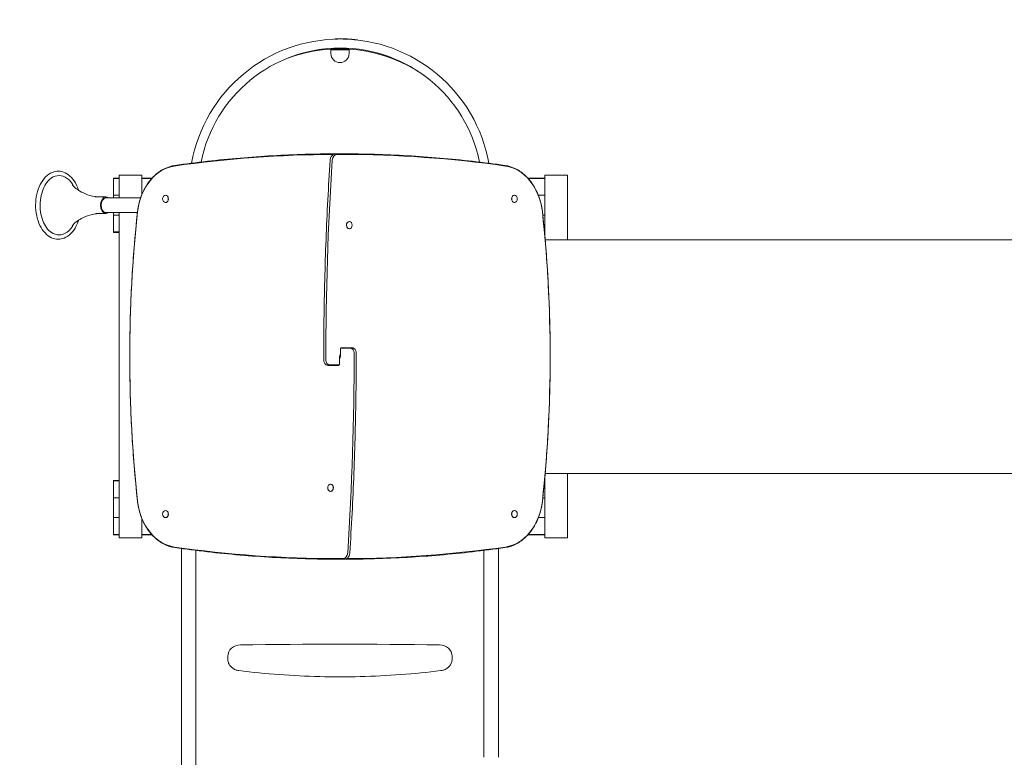
# Model space of a CAD drawing. Units: millimetres. Extents: x -1702 to 6002, y -2630 to 3869.
# Drawn here: x -372 to 1798, y 783 to 2410 of the extents above; entities that cross this region are included whole.
import ezdxf

# ---------------------------------------------------------------- set-up
doc = ezdxf.new("R2010")
doc.units = ezdxf.units.MM
doc.header["$MEASUREMENT"] = 0
doc.layers.add('HAGS-Dim Plan', color=7, linetype='Continuous')
doc.dimstyles.new('HAGS - Dim Plan', dxfattribs={"dimtxt": 300, "dimasz": 200, "dimexe": 0.18, "dimexo": 0.0625, "dimgap": 150, "dimtad": 0, "dimlfac": 0.001, "dimrnd": 0.01, "dimzin": 1, "dimdsep": 46, "dimtxsty": 'Standard', "dimblk": 'HAGS - Dim Plan arrow', "dimcen": 0.1, "dimse1": 1, "dimse2": 1, "dimclrd": 1, "dimadec": 0, "dimazin": 0, "dimtfac": 1, "dimtofl": 0, "dimtmove": 0, "dimatfit": 3, "dimfxl": 1, "dimtolj": 1, "dimtzin": 0, "dimarcsym": 0})

# ---------------------------------------------------------------- blocks, each defined once
blk = doc.blocks.new('HAGS - Dim Plan arrow')
at = {"color": 1, "lineweight": 0}
blk.add_lwpolyline([(0, 0, 0, 0.35, 0), (-1, 0, 0.015, 0.015, 0)], format="xyseb", dxfattribs=at)
blk = doc.blocks.new('*D8')
at = {"layer": 'Defpoints', "color": 0, "transparency": 16777216}
for p in [(310.8, 3869), (5805.4, 3869), (1334, -1535)]:
    blk.add_point(p, dxfattribs=at)
at = {"layer": 'HAGS-Dim Plan', "color": 1, "lineweight": -2, "transparency": 16777216}
for p, q in [((5805.4, 3669), (5805.4, 1892)), ((5805.4, -1335), (5805.4, 442))]:
    blk.add_line(p, q, dxfattribs=at)
at = {"layer": 'HAGS-Dim Plan', "color": 1, "lineweight": -2, "transparency": 16777216, "xscale": 200, "yscale": 200, "zscale": 200}
for p, rotation in [((5805.4, 3869), 90), ((5805.4, -1535), 270)]:
    blk.add_blockref('HAGS - Dim Plan arrow', p, dxfattribs=dict(at, rotation=rotation))
at = {"layer": 'HAGS-Dim Plan', "color": 0, "transparency": 16777216, "insert": (5805.4, 1167), "char_height": 300, "attachment_point": 5, "rotation": 90}
blk.add_mtext('\\A1;5.40m', dxfattribs=at)
blk = doc.blocks.new('*D9')
at = {"layer": 'Defpoints', "color": 0, "transparency": 16777216}
for p in [(-1702.4, 1685.6), (4800.2, 1667.1), (4800.2, -2433.2)]:
    blk.add_point(p, dxfattribs=at)
at = {"layer": 'HAGS-Dim Plan', "color": 1, "lineweight": -2, "transparency": 16777216}
for p, q in [((-1502.4, -2433.2), (1004.6, -2433.2)), ((4600.2, -2433.2), (2454.6, -2433.2))]:
    blk.add_line(p, q, dxfattribs=at)
at = {"layer": 'HAGS-Dim Plan', "color": 1, "lineweight": -2, "transparency": 16777216, "xscale": 200, "yscale": 200, "zscale": 200, "rotation": 180}
blk.add_blockref('HAGS - Dim Plan arrow', (-1702.4, -2433.2), dxfattribs=at)
at = {"layer": 'HAGS-Dim Plan', "color": 1, "lineweight": -2, "transparency": 16777216, "xscale": 200, "yscale": 200, "zscale": 200}
blk.add_blockref('HAGS - Dim Plan arrow', (4800.2, -2433.2), dxfattribs=at)
at = {"layer": 'HAGS-Dim Plan', "color": 0, "transparency": 16777216, "insert": (1729.6, -2433.2), "char_height": 300, "attachment_point": 5}
blk.add_mtext('\\A1;6.50m', dxfattribs=at)
blk = doc.blocks.new('*D10')
at = {"layer": 'Defpoints', "color": 0, "transparency": 16777216}
for p in [(333.5, 2369.5, 580), (2334.8, -130, 715), (5395, -130)]:
    blk.add_point(p, dxfattribs=at)
at = {"layer": 'HAGS-Dim Plan', "color": 1, "lineweight": -2, "transparency": 16777216}
for p, q in [((5395, 2169.5), (5395, 1872.3)), ((5395, 70), (5395, 422.3))]:
    blk.add_line(p, q, dxfattribs=at)
at = {"layer": 'HAGS-Dim Plan', "color": 1, "lineweight": -2, "transparency": 16777216, "xscale": 200, "yscale": 200, "zscale": 200}
for p, rotation in [((5395, 2369.5), 90), ((5395, -130), 270)]:
    blk.add_blockref('HAGS - Dim Plan arrow', p, dxfattribs=dict(at, rotation=rotation))
at = {"layer": 'HAGS-Dim Plan', "color": 0, "transparency": 16777216, "insert": (5395, 1147.3), "char_height": 300, "attachment_point": 5, "rotation": 90}
blk.add_mtext('\\A1;2.50m', dxfattribs=at)
blk = doc.blocks.new('*D11')
at = {"layer": 'Defpoints', "color": 0, "transparency": 16777216}
for p in [(-337.4, 2000.2, 109.5), (3800.2, 1436.7, 109.5), (-337.4, -2013.2)]:
    blk.add_point(p, dxfattribs=at)
at = {"layer": 'HAGS-Dim Plan', "color": 1, "lineweight": -2, "transparency": 16777216}
for p, q in [((-137.4, -2013.2), (1031.4, -2013.2)), ((3600.2, -2013.2), (2431.4, -2013.2))]:
    blk.add_line(p, q, dxfattribs=at)
at = {"layer": 'HAGS-Dim Plan', "color": 1, "lineweight": -2, "transparency": 16777216, "xscale": 200, "yscale": 200, "zscale": 200, "rotation": 180}
blk.add_blockref('HAGS - Dim Plan arrow', (-337.4, -2013.2), dxfattribs=at)
at = {"layer": 'HAGS-Dim Plan', "color": 1, "lineweight": -2, "transparency": 16777216, "xscale": 200, "yscale": 200, "zscale": 200}
blk.add_blockref('HAGS - Dim Plan arrow', (3800.2, -2013.2), dxfattribs=at)
at = {"layer": 'HAGS-Dim Plan', "color": 0, "transparency": 16777216, "insert": (1731.4, -2013.2), "char_height": 300, "attachment_point": 5}
blk.add_mtext('\\A1;4.14m', dxfattribs=at)

msp = doc.modelspace()

# ---------------------------------------------------------------- linework, layer by layer
at = {"color": 0, "linetype": 'Continuous', "lineweight": 0}
for p, q in [((323.88, 2367.707), (323.868, 2367.406)), ((324.429, 2367.723), (324.417, 2367.423)), ((324.978, 2367.739), (324.966, 2367.438)), ((325.433, 2367.751), (325.421, 2367.45)), ((332.248, 2367.858), (332.236, 2367.558)), ((332.522, 2367.86), (332.51, 2367.56)), ((332.796, 2367.861), (332.785, 2367.561)), ((334.716, 2367.863), (334.704, 2367.563)), ((335.264, 2367.861), (335.252, 2367.561)), ((335.716, 2367.859), (335.704, 2367.559)), ((344.305, 2367.707), (344.293, 2367.407)), ((344.442, 2367.703), (344.43, 2367.403)), ((349.637, 2367.501), (349.625, 2367.201)), ((351.082, 2367.43), (351.07, 2367.13)), ((356.482, 2367.111), (356.47, 2366.811)), ((356.619, 2367.101), (356.607, 2366.801)), ((362.223, 2366.674), (362.211, 2366.374)), ((363.452, 2366.568), (363.44, 2366.268)), ((369.051, 2366.025), (369.04, 2365.725)), ((313.5, 2343.459), (313.5, 2345.465)), ((353.5, 2345.332), (353.5, 2343.459)), ((313.5, 2335.442), (313.5, 2343.459)), ((313.5, 2343.459), (333.5, 2343.459)), ((333.5, 2343.459), (353.5, 2343.459)), ((353.5, 2335.442), (353.5, 2343.459)), ((324.02, 2114.345), (325.305, 2114.345)), ((325.305, 2114.345), (337.95, 2114.345)), ((326.912, 2113.004), (339.557, 2113.004)), ((326.912, 2113.004), (339.557, 2113.004)), ((-153.205, 2067.469), (-153.205, 2016.969)), ((-103.205, 2067.469), (-153.205, 2067.469)), ((-103.205, 2067.469), (-103.205, 2024.376)), ((785, 2067.5), (835, 2067.5)), ((785, 1934.385), (785, 2067.5)), ((835, 1924.438), (835, 2067.5)), ((-166, 2060), (-166, 2061)), ((-153.205, 2061), (-166, 2061)), ((-166, 2023), (-166, 2060)), ((-153.205, 2060), (-166, 2060)), ((-80.419, 2061), (-103.205, 2061)), ((-81.327, 2060), (-103.205, 2060)), ((785, 2061), (747.419, 2061)), ((785, 2060), (748.328, 2060)), ((-182.46, 2019.219), (-197.781, 2019.219)), ((-166, 2016.969), (-166, 2023)), ((-153.205, 2023), (-166, 2023)), ((-51.218, 2023), (-50.834, 2023)), ((718.218, 2023), (717.834, 2023)), ((785, 2023), (770.754, 2023)), ((-154.5, 2016.969), (-184.286, 2016.969)), ((-105.968, 2016.969), (-154.5, 2016.969)), ((-51.218, 2007), (-50.834, 2007)), ((718.218, 2007), (717.834, 2007)), ((-182.46, 1982.719), (-197.781, 1982.719)), ((-154.5, 1984.969), (-184.286, 1984.969)), ((-166, 1979), (-166, 1984.969)), ((-166, 1942), (-166, 1979)), ((-153.205, 1979), (-166, 1979)), ((-154.5, 1984.969), (-113.033, 1984.969)), ((-153.205, 1984.969), (-153.205, 1267.469)), ((785, 1979), (780.664, 1979)), ((354.317, 1965), (353.933, 1965)), ((-166, 1941), (-166, 1942)), ((-153.205, 1942), (-166, 1942)), ((-153.205, 1941), (-166, 1941)), ((354.317, 1949), (353.933, 1949)), ((785, 1942), (784.308, 1942)), ((785, 1941), (784.4, 1941)), ((785.874, 1924.438), (1331.342, 1924.438)), ((1882.126, 1924.438), (1331.342, 1924.438)), ((334.782, 1683.856), (334.782, 1667.856)), ((335.103, 1685.515), (356.557, 1685.515)), ((335.103, 1685.515), (356.557, 1685.515)), ((336.71, 1686.856), (358.164, 1686.856)), ((359.449, 1686.856), (358.164, 1686.856)), ((332.218, 1650.834), (332.218, 1666.834)), ((307.551, 1647.834), (308.836, 1647.834)), ((330.29, 1647.834), (308.836, 1647.834)), ((331.897, 1649.176), (310.443, 1649.176)), ((331.897, 1649.176), (310.443, 1649.176)), ((-166, 1393), (-166, 1394)), ((-153.205, 1394), (-166, 1394)), ((-166, 1356), (-166, 1393)), ((-153.205, 1393), (-166, 1393)), ((785, 1393), (784.336, 1393)), ((785, 1394), (784.428, 1394)), ((785, 1267.5), (785, 1400.306)), ((785.781, 1409.169), (1331.342, 1409.169)), ((835, 1267.5), (835, 1409.169)), ((1882.219, 1409.169), (1331.342, 1409.169)), ((312.647, 1386), (313.032, 1386)), ((312.647, 1370), (313.032, 1370)), ((-166, 1312), (-166, 1356)), ((-153.205, 1356), (-166, 1356)), ((785, 1356), (780.697, 1356)), ((-51.218, 1328), (-50.834, 1328)), ((718.218, 1328), (717.834, 1328)), ((-166, 1275), (-166, 1312)), ((-153.205, 1312), (-166, 1312)), ((-103.205, 1310.314), (-103.205, 1267.469)), ((-51.218, 1312), (-50.834, 1312)), ((718.218, 1312), (717.834, 1312)), ((785, 1312), (770.876, 1312)), ((-166, 1274), (-166, 1275)), ((-153.205, 1275), (-166, 1275)), ((-153.205, 1274), (-166, 1274)), ((-103.205, 1267.469), (-153.205, 1267.469)), ((-81.604, 1275), (-103.205, 1275)), ((-80.702, 1274), (-103.205, 1274)), ((785, 1274), (747.702, 1274)), ((785, 1275), (748.604, 1275)), ((785, 1267.5), (835, 1267.5)), ((-16, 1243.965), (-16, 1217.196)), ((16, 1217.196), (16, 1239.786)), ((651, 1239.786), (651, 1217.196)), ((683, 1217.196), (683, 1243.965)), ((-16, 783.497), (-16, 1217.196)), ((16, 783.497), (16, 1217.196)), ((340.088, 1221.687), (327.443, 1221.687)), ((340.088, 1221.687), (327.443, 1221.687)), ((341.695, 1220.345), (329.05, 1220.345)), ((342.98, 1220.345), (341.695, 1220.345)), ((651, 783.497), (651, 1217.196)), ((683, 783.497), (683, 1217.196)), ((86.25, 1000.168), (86.25, 1006.272)), ((580.75, 1000.168), (580.75, 1006.272)), ((-16, 783.497), (-16, 749.847)), ((16, 749.847), (16, 783.497))]:
    msp.add_line(p, q, dxfattribs=at)
for centre, radius, start, end in [((334.094, 2034.563), 333, 10.200618, 169.772129), ((334.094, 2034.563), 333, 83.443688, 92.086703), ((334.094, 2034.563), 333.3, 91.567292, 91.661693), ((334.094, 2034.563), 333.3, 90.270217, 90.317357), ((334.094, 2034.563), 333.3, 89.893157, 90.223079), ((334.094, 2034.563), 333.3, 89.798907, 89.893157), ((334.094, 2034.563), 333.3, 87.078421, 87.327148), ((334.094, 2034.563), 333.3, 85.158829, 86.124929), ((334.094, 2034.563), 333.3, 84.946668, 85.158829), ((334.094, 2034.563), 333.3, 83.979626, 84.946668), ((334.094, 2034.563), 313, 11.343737, 168.629022), ((332.421, 2021.016), 325, 55.072278, 110.848107), ((333.5, 2335.442), 20, 180.000006, 270.000006), ((333.5, 2335.442), 20, -89.999994, 0.000006)]:
    msp.add_arc(centre, radius, start, end, dxfattribs=at)
at = {"color": 0, "linetype": 'Continuous', "lineweight": 0, "extrusion": (0, 0, -1)}
for centre, major_axis, ratio, start_param, end_param in [((333.902, 2041.755), (329.566, 8.8), 0.98914852, -1.57146143, -1.57008218), ((334.105, 2037.002), (332.075, -1.424), 0.99633436, -1.57157853, -1.5702178), ((328.209, -2209.403), (0, 4322.406), 0.76604444, -0.10888678, -0.00280472), ((328.209, -2209.403), (0, 4322.406), 0.76604444, -0.10888678, -0.00280472), ((326.912, 2099.345), (0, 13.658), 0.76604444, -1.48666732, 0), ((326.912, 2099.345), (0, 13.658), 0.76604444, -1.48666732, 0), ((338.791, -2209.403), (0, 4322.406), 0.76604444, 0.00023135, 0.10888678), ((338.791, -2209.403), (0, 4322.406), 0.76604444, 0.00023135, 0.10888678), ((-21.59, 1967.632), (0, 120.487), 0.76604444, -1.40928043, -0.10888678), ((-21.59, 1967.632), (0, 120.487), 0.76604444, -1.40928043, -0.10888678), ((4319.473, 1659.834), (0, 5244.075), 0.76604444, -1.57079633, -1.48666732), ((4319.473, 1659.834), (0, 5244.075), 0.76604444, -1.57079633, -1.48666732), ((688.59, 1967.632), (0, 120.487), 0.76604444, 0.10888678, 1.40928043), ((688.59, 1967.632), (0, 120.487), 0.76604444, 0.10888678, 1.40928043), ((-285.773, 2000.969), (0, 65.48), 0.64278761, -0.40810074, 0), ((-285.773, 2000.969), (0, 65.48), 0.64278761, 0, 0.88873688), ((-182.46, 2000.969), (0, -18.25), 0.64278761, 0, 3.14159265), ((-182.46, 2000.969), (0, 18.25), 0.64278761, 0, 0.50181215), ((-51.218, 2015), (0, -8), 0.76604444, -2.35619449, 3.92699082), ((-50.834, 2015), (0, 8), 0.76604444, 0, 0.78539816), ((-50.834, 2015), (0, -8), 0.76604444, -2.35619449, 0), ((717.834, 2015), (0, -8), 0.76604444, 0, 3.14159265), ((718.218, 2015), (0, -8), 0.76604444, -2.35619449, 3.92699082), ((-182.46, 2000.969), (0, -16.25), 0.64278761, 0, 3.14159265), ((-182.46, 2000.969), (0, 16.25), 0.64278761, 0, 0.17563727), ((-182.46, 2000.969), (0, -18.25), 0.64278761, -0.50181215, 0), ((-182.46, 2000.969), (0, -16.25), 0.64278761, -0.17563727, 0), ((1631.078, 1667.345), (0, 2298.658), 0.76604444, -1.71031337, -1.43127929), ((1631.078, 1667.345), (0, 2298.658), 0.76604444, -1.71031337, -1.43127929), ((-964.078, 1667.345), (0, -2298.658), 0.76604444, -1.71031337, -1.43127929), ((-964.078, 1667.345), (0, -2298.658), 0.76604444, -1.71031337, -1.43127929), ((-285.773, 2000.969), (0, -65.48), 0.64278761, -0.88873688, 0), ((353.933, 1957), (0, 8), 0.76604444, -2.35619449, 0), ((354.317, 1957), (0, 8), 0.76604444, -2.35619449, 3.92699082), ((-285.773, 2000.969), (0, -65.48), 0.64278761, 0, 0.40810074), ((353.933, 1957), (0, -8), 0.76604444, 0, 0.78539816), ((336.048, 1666.834), (0, 5), 0.76604444, -1.57079633, -0.3369385), ((336.71, 1683.856), (0, -3), 0.64278761, 1.57079633, 2.15648187), ((336.71, 1683.856), (0, -3), 0.64278761, 2.15648187, 3.14159265), ((-3652.473, 1674.856), (0, -5244.075), 0.76604444, -1.57079633, -1.48666732), ((-3652.473, 1674.856), (0, -5244.075), 0.76604444, -1.57079633, -1.48666732), ((356.557, 1674.856), (0, 10.658), 0.76604444, 0, 1.57079633), ((356.557, 1674.856), (0, 10.658), 0.76604444, 0, 1.57079633), ((310.443, 1659.834), (0, -10.658), 0.76604444, 0, 1.57079633), ((310.443, 1659.834), (0, -10.658), 0.76604444, 0, 1.57079633), ((330.29, 1650.834), (0, 3), 0.64278761, 1.57079633, 2.15648187), ((330.952, 1667.856), (0, -5), 0.76604444, -1.57079633, -0.3369385), ((336.094, 1667.856), (0, 5), 0.76604444, -2.40565869, -1.61490064), ((330.906, 1666.834), (0, -5), 0.76604444, -2.40565869, -1.61490069), ((330.29, 1650.834), (0, 3), 0.64278761, 2.15648187, 3.14159265), ((312.647, 1378), (0, -8), 0.76604444, -3.926990816987362, 2.356194490192224), ((313.032, 1378), (0, 8), 0.76604444, 0, 3.14159265), ((-21.59, 1367.059), (0, -120.487), 0.76604444, 0.10888678, 1.40928043), ((-21.59, 1367.059), (0, -120.487), 0.76604444, 0.10888678, 1.40928043), ((688.59, 1367.059), (0, -120.487), 0.76604444, -1.40928043, -0.10888678), ((688.59, 1367.059), (0, -120.487), 0.76604444, -1.40928043, -0.10888678), ((-51.218, 1320), (0, -8), 0.76604444, -2.35619449, 3.92699082), ((-50.834, 1320), (0, 8), 0.76604444, 0, 0.78539816), ((-50.834, 1320), (0, -8), 0.76604444, -2.35619449, 0), ((717.834, 1320), (0, -8), 0.76604444, 0, 3.14159265), ((718.218, 1320), (0, -8), 0.76604444, -2.35619449, 3.92699082), ((328.209, 5544.093), (0, -4322.406), 0.76604444, 0.00023135, 0.10888678), ((328.209, 5544.093), (0, -4322.406), 0.76604444, 0.00023135, 0.10888678), ((338.791, 5544.093), (0, -4322.406), 0.76604444, -0.10888678, -0.00280472), ((338.791, 5544.093), (0, -4322.406), 0.76604444, -0.10888678, -0.00280472), ((340.088, 1235.345), (0, -13.658), 0.76604444, -1.48666732, 0), ((340.088, 1235.345), (0, -13.658), 0.76604444, -1.48666732, 0)]:
    msp.add_ellipse(centre, major_axis=major_axis, ratio=ratio, start_param=start_param, end_param=end_param, dxfattribs=at)
at = {"color": 0, "linetype": 'Continuous', "lineweight": 0}
for centre, major_axis, ratio, start_param, end_param in [((337.951, 2111.35), (-0.001, 2.996), 0.64278755, -0.00047161, -0.00027725), ((335.773, 1667.856), (0, -5), 0.76604444, -1.18914314, -0.68068399), ((335.773, 1667.856), (0, -5), 0.76604444, -1.18914314, -0.68068399), ((331.227, 1666.834), (0, 5), 0.76604444, -1.18914311, -0.68068398), ((331.227, 1666.834), (0, 5), 0.76604444, -1.18914311, -0.68068398), ((329.056, 1223.341), (-0.011, -2.995), 0.64278529, 0.00217359, 0.00236795), ((114.75, 1006.272), (-28.5, 0), 0.88294759, -1.55447524, 0), ((333.5, -10826.74), (-13432, 0), 0.88294759, -1.58711742, -1.55447524), ((552.25, 1006.272), (28.5, 0), 0.88294759, 0, 1.55447524)]:
    msp.add_ellipse(centre, major_axis=major_axis, ratio=ratio, start_param=start_param, end_param=end_param, dxfattribs=at)
for points, knots in [([(323.88, 2367.707), (323.884, 2367.707), (323.89, 2367.707), (324.06, 2367.712), (324.169, 2367.716), (324.429, 2367.723)], [-0.479862457, -0.479862457, -0.479862457, -0.479862457, -0.210123011, -0.210123011, -0.114351616, -0.114351616, -0.114351616, -0.114351616]), ([(325.433, 2367.751), (325.55, 2367.754), (325.667, 2367.757), (325.945, 2367.764), (326.062, 2367.767), (326.258, 2367.771), (326.378, 2367.774), (326.586, 2367.779), (326.696, 2367.781), (327.39, 2367.796), (327.826, 2367.805), (328.279, 2367.813)], [-0.281968561, -0.281968561, -0.281968561, -0.281968561, -0.232367556, -0.232367556, -0.185248063, -0.185248063, -0.165177755, -0.165177755, -0.136094614, -0.136094614, 0, 0, 0, 0]), ([(328.279, 2367.813), (328.638, 2367.819), (329.162, 2367.828), (330.553, 2367.845), (330.97, 2367.849), (331.2, 2367.851)], [-0.167981159, -0.167981159, -0.167981159, -0.167981159, -0.087655804, -0.087655804, 0, 0, 0, 0]), ([(331.2, 2367.851), (331.363, 2367.852), (331.709, 2367.855), (332.056, 2367.857), (332.127, 2367.858), (332.235, 2367.858), (332.242, 2367.858), (332.248, 2367.858)], [-0.227659832, -0.227659832, -0.227659832, -0.227659832, -0.102195118, -0.102195118, -0.056209086, -0.056209086, 0, 0, 0, 0]), ([(335.716, 2367.859), (335.893, 2367.859), (336.471, 2367.856), (337.722, 2367.844), (338.135, 2367.839), (338.583, 2367.833)], [-0.276887839, -0.276887839, -0.276887839, -0.276887839, -0.134189843, -0.134189843, 0, 0, 0, 0]), ([(338.583, 2367.833), (339.274, 2367.824), (340.018, 2367.812), (341.182, 2367.788), (341.519, 2367.781), (342.19, 2367.765), (342.425, 2367.759), (342.75, 2367.751)], [-0.539003998, -0.539003998, -0.539003998, -0.539003998, -0.259191929, -0.259191929, -0.132554797, -0.132554797, 0, 0, 0, 0]), ([(342.75, 2367.751), (343.009, 2367.744), (343.21, 2367.739), (343.614, 2367.727), (343.783, 2367.723), (344.254, 2367.709), (344.29, 2367.707), (344.305, 2367.707)], [-0.36373268, -0.36373268, -0.36373268, -0.36373268, -0.257386206, -0.257386206, -0.176679282, -0.176679282, 0, 0, 0, 0]), ([(344.442, 2367.703), (344.519, 2367.7), (344.595, 2367.698), (344.671, 2367.695), (344.757, 2367.693), (344.843, 2367.69), (344.928, 2367.687), (345.011, 2367.685), (345.093, 2367.682), (345.173, 2367.679), (345.25, 2367.677), (345.324, 2367.674), (345.398, 2367.672)], [0, 0, 0, 0, 0.000230446853, 0.000230446853, 0.000230446853, 0.000491312622, 0.000491312622, 0.000491312622, 0.000748057978, 0.000748057978, 0.000748057978, 0.000997410637, 0.000997410637, 0.000997410637, 0.000997410637]), ([(345.398, 2367.672), (345.469, 2367.669), (345.539, 2367.667), (345.605, 2367.665), (345.616, 2367.664), (345.626, 2367.664), (345.636, 2367.663), (345.69, 2367.662), (345.741, 2367.66), (345.787, 2367.658), (345.795, 2367.658), (345.803, 2367.658), (345.811, 2367.657), (345.856, 2367.656), (345.896, 2367.654), (345.932, 2367.653), (345.935, 2367.653), (345.939, 2367.653), (345.942, 2367.653), (345.981, 2367.651), (346.015, 2367.65), (346.049, 2367.649)], [0, 0, 0, 0, 0.000248431373, 0.000248431373, 0.000248431373, 0.000286842913, 0.000286842913, 0.000286842913, 0.000496862746, 0.000496862746, 0.000496862746, 0.000534843808, 0.000534843808, 0.000534843808, 0.000745294119, 0.000745294119, 0.000745294119, 0.000763379254, 0.000763379254, 0.000763379254, 0.000993725492, 0.000993725492, 0.000993725492, 0.000993725492]), ([(346.049, 2367.649), (346.82, 2367.621), (347.511, 2367.593), (348.122, 2367.568), (348.779, 2367.541), (349.637, 2367.501)], [-1.49757764, -1.49757764, -1.49757764, -1.49757764, -0.67949066, -0.67949066, 0, 0, 0, 0]), ([(351.082, 2367.43), (351.497, 2367.409), (351.821, 2367.392), (352.265, 2367.368), (352.561, 2367.352), (353.519, 2367.297), (354.127, 2367.261), (354.626, 2367.23)], [-0.647017683, -0.647017683, -0.647017683, -0.647017683, -0.560057944, -0.560057944, -0.388152934, -0.388152934, 0, 0, 0, 0]), ([(354.626, 2367.23), (354.671, 2367.228), (354.716, 2367.225), (354.771, 2367.221), (354.774, 2367.221), (354.776, 2367.221), (354.779, 2367.221), (354.832, 2367.218), (354.892, 2367.214), (354.959, 2367.21), (354.963, 2367.209), (354.966, 2367.209), (354.97, 2367.209), (355.037, 2367.205), (355.112, 2367.2), (355.195, 2367.195), (355.282, 2367.189), (355.377, 2367.183), (355.472, 2367.177)], [0, 0, 0, 0, 0.00033846527, 0.00033846527, 0.00033846527, 0.0003561449, 0.0003561449, 0.0003561449, 0.00067693054, 0.00067693054, 0.00067693054, 0.00069327527, 0.00069327527, 0.00069327527, 0.00101539581, 0.00101539581, 0.00101539581, 0.00135386108, 0.00135386108, 0.00135386108, 0.00135386108]), ([(355.472, 2367.177), (355.636, 2367.167), (355.703, 2367.162), (356.262, 2367.125), (356.344, 2367.12), (356.482, 2367.111)], [-0.0778123279, -0.0778123279, -0.0778123279, -0.0778123279, -0.0415719254, -0.0415719254, 0, 0, 0, 0]), ([(323.631, 2114.338), (301.433, 2114.284), (279.235, 2113.938), (233.044, 2112.614), (209.052, 2111.585), (161.089, 2108.848), (137.12, 2107.139), (89.214, 2103.042), (65.279, 2100.653), (17.453, 2095.198), (-6.437, 2092.132), (-30.299, 2088.726)], [0.001866514, 0.001866514, 0.001866514, 0.001866514, 0.02196238, 0.02196238, 0.043693479, 0.043693479, 0.065424578, 0.065424578, 0.087155677, 0.087155677, 0.108886776, 0.108886776, 0.108886776, 0.108886776]), ([(324.02, 2114.345), (322.777, 2114.345), (321.536, 2114.111), (319.164, 2113.206), (318.04, 2112.523), (316.036, 2110.813), (315.158, 2109.784), (313.697, 2107.494), (313.113, 2106.233), (312.26, 2103.577), (311.99, 2102.182), (311.876, 2100.696), (311.871, 2100.622), (311.866, 2100.547)], [0, 0, 0, 0, 0.28442309, 0.28442309, 0.57894847, 0.57894847, 0.87628193, 0.87628193, 1.17361539, 1.17361539, 1.47094886, 1.47094886, 1.48666732, 1.48666732, 1.48666732, 1.48666732]), ([(697.299, 2088.727), (673.437, 2092.132), (649.547, 2095.198), (601.721, 2100.654), (577.786, 2103.042), (529.88, 2107.139), (505.911, 2108.848), (457.948, 2111.585), (433.956, 2112.614), (385.959, 2113.99), (361.955, 2114.338), (337.95, 2114.345)], [6.174298532, 6.174298532, 6.174298532, 6.174298532, 6.196029631, 6.196029631, 6.217760729, 6.217760729, 6.239491828, 6.239491828, 6.261222927, 6.261222927, 6.282954026, 6.282954026, 6.282954026, 6.282954026]), ([(-30.299, 2088.726), (-38.477, 2087.559), (-46.527, 2084.997), (-61.803, 2077.285), (-69.03, 2072.138), (-82.188, 2059.639), (-88.12, 2052.288), (-98.316, 2035.883), (-102.58, 2026.83), (-109.178, 2007.625), (-111.51, 1997.474), (-112.804, 1987.106)], [0.10888678, 0.10888678, 0.10888678, 0.10888678, 0.36897737, 0.36897737, 0.62906796, 0.62906796, 0.88915855, 0.88915855, 1.14924915, 1.14924915, 1.40933974, 1.40933974, 1.40933974, 1.40933974]), ([(311.866, 2100.547), (309.972, 2071.236), (308.268, 2041.903), (305.237, 1983.205), (303.911, 1953.84), (301.637, 1895.084), (300.689, 1865.693), (299.173, 1806.895), (298.604, 1777.488), (297.846, 1718.665), (297.656, 1689.25), (297.656, 1659.834)], [1.4866673178, 1.4866673178, 1.4866673178, 1.4866673178, 1.5034931196, 1.5034931196, 1.5203189214, 1.5203189214, 1.5371447232, 1.5371447232, 1.553970525, 1.553970525, 1.5707963268, 1.5707963268, 1.5707963268, 1.5707963268]), ([(779.804, 1987.106), (778.51, 1997.474), (776.178, 2007.625), (769.58, 2026.831), (765.316, 2035.883), (755.12, 2052.288), (749.188, 2059.639), (736.03, 2072.139), (728.803, 2077.285), (713.527, 2084.997), (705.477, 2087.559), (697.299, 2088.727)], [4.8738456, 4.8738456, 4.8738456, 4.8738456, 5.13393619, 5.13393619, 5.39402677, 5.39402677, 5.65411736, 5.65411736, 5.91420795, 5.91420795, 6.17429853, 6.17429853, 6.17429853, 6.17429853]), ([(-287.41, 1925.969), (-292.569, 1925.969), (-297.717, 1927.165), (-307.58, 1931.798), (-312.269, 1935.317), (-320.842, 1944.429), (-324.671, 1950.133), (-330.968, 1963.087), (-333.413, 1970.361), (-336.657, 1985.675), (-337.457, 1993.711), (-337.349, 2009.749), (-336.443, 2017.749), (-333, 2032.947), (-330.461, 2040.143), (-323.939, 2053.009), (-319.956, 2058.681), (-310.903, 2067.787), (-305.847, 2071.262), (-296.237, 2075.095), (-291.826, 2075.969), (-287.41, 2075.969)], [0, 0, 0, 0, 0.29324267, 0.29324267, 0.59937495, 0.59937495, 0.92326932, 0.92326932, 1.25244305, 1.25244305, 1.58126984, 1.58126984, 1.90965085, 1.90965085, 2.23852757, 2.23852757, 2.56763277, 2.56763277, 2.89055735, 2.89055735, 3.14159265, 3.14159265, 3.14159265, 3.14159265]), ([(-287.41, 2075.969), (-282.252, 2075.969), (-277.104, 2074.773), (-267.24, 2070.14), (-262.551, 2066.621), (-253.978, 2057.508), (-250.15, 2051.804), (-245.237, 2041.699), (-243.678, 2037.782), (-242.369, 2033.691)], [3.14159265, 3.14159265, 3.14159265, 3.14159265, 3.43483533, 3.43483533, 3.7409676, 3.7409676, 4.06486197, 4.06486197, 4.25044426, 4.25044426, 4.25044426, 4.25044426]), ([(-302.477, 1940.866), (-306.37, 1943.485), (-310.11, 1947.184), (-316.605, 1956.269), (-319.39, 1961.572), (-323.803, 1973.347), (-325.433, 1979.814), (-327.35, 1993.276), (-327.633, 2000.272), (-326.808, 2014.053), (-325.7, 2020.835), (-322.231, 2033.46), (-319.874, 2039.303), (-314.216, 2049.458), (-310.918, 2053.769), (-305.782, 2058.633), (-304.144, 2059.95), (-302.477, 2061.071)], [0.40810074, 0.40810074, 0.40810074, 0.40810074, 0.73235371, 0.73235371, 1.04296333, 1.04296333, 1.3527923, 1.3527923, 1.66364036, 1.66364036, 1.97471695, 1.97471695, 2.28497206, 2.28497206, 2.5946656, 2.5946656, 2.73349192, 2.73349192, 2.73349192, 2.73349192]), ([(-206.142, 2019.926), (-214.06, 2021.281), (-221.386, 2023.481), (-233.903, 2028.603), (-239.098, 2031.503), (-247.243, 2036.933), (-250.207, 2039.455), (-254.335, 2043.414), (-255.509, 2044.853), (-256.398, 2046.019), (-256.533, 2046.228), (-256.533, 2046.228)], [3.251162159, 3.251162159, 3.251162159, 3.251162159, 3.39878029, 3.39878029, 3.546398422, 3.546398422, 3.694016554, 3.694016554, 3.841634686, 3.841634686, 3.922773639, 3.922773639, 3.922773639, 3.922773639]), ([(-197.781, 2019.219), (-198.349, 2019.219), (-198.917, 2019.228), (-200.05, 2019.267), (-200.615, 2019.296), (-201.741, 2019.373), (-202.301, 2019.421), (-203.414, 2019.535), (-203.967, 2019.601), (-205.062, 2019.751), (-205.605, 2019.834), (-206.142, 2019.926)], [3.141592654, 3.141592654, 3.141592654, 3.141592654, 3.163506555, 3.163506555, 3.185420456, 3.185420456, 3.207334357, 3.207334357, 3.229248258, 3.229248258, 3.251162159, 3.251162159, 3.251162159, 3.251162159]), ([(-256.533, 1955.71), (-256.533, 1955.71), (-256.398, 1955.919), (-255.509, 1957.084), (-254.335, 1958.524), (-250.207, 1962.483), (-247.243, 1965.005), (-239.098, 1970.434), (-233.903, 1973.334), (-221.386, 1978.456), (-214.06, 1980.656), (-206.142, 1982.011)], [5.502004322, 5.502004322, 5.502004322, 5.502004322, 5.583143275, 5.583143275, 5.730761407, 5.730761407, 5.878379539, 5.878379539, 6.02599767, 6.02599767, 6.173615802, 6.173615802, 6.173615802, 6.173615802]), ([(-206.142, 1982.011), (-205.605, 1982.103), (-205.062, 1982.187), (-203.967, 1982.337), (-203.414, 1982.403), (-202.301, 1982.517), (-201.741, 1982.565), (-200.615, 1982.641), (-200.05, 1982.67), (-198.917, 1982.709), (-198.349, 1982.719), (-197.781, 1982.719)], [6.173615802, 6.173615802, 6.173615802, 6.173615802, 6.195529703, 6.195529703, 6.217443604, 6.217443604, 6.239357505, 6.239357505, 6.261271406, 6.261271406, 6.283185307, 6.283185307, 6.283185307, 6.283185307]), ([(-112.804, 1987.105), (-117.36, 1944.747), (-121.012, 1902.223), (-126.491, 1816.976), (-128.319, 1774.253), (-130.148, 1688.74), (-130.148, 1645.95), (-128.319, 1560.437), (-126.491, 1517.714), (-121.012, 1432.467), (-117.36, 1389.943), (-112.804, 1347.585)], [1.431276187, 1.431276187, 1.431276187, 1.431276187, 1.487084243, 1.487084243, 1.542892299, 1.542892299, 1.598700356, 1.598700356, 1.654508412, 1.654508412, 1.710316469, 1.710316469, 1.710316469, 1.710316469]), ([(779.804, 1347.585), (784.36, 1389.943), (788.012, 1432.467), (793.491, 1517.714), (795.319, 1560.438), (797.148, 1645.951), (797.148, 1688.74), (795.319, 1774.253), (793.491, 1816.976), (788.012, 1902.224), (784.36, 1944.747), (779.804, 1987.105)], [4.57286884, 4.57286884, 4.57286884, 4.57286884, 4.628676897, 4.628676897, 4.684484953, 4.684484953, 4.740293009, 4.740293009, 4.796101066, 4.796101066, 4.851909122, 4.851909122, 4.851909122, 4.851909122]), ([(-242.369, 1968.246), (-243.821, 1963.71), (-245.579, 1959.388), (-250.881, 1948.928), (-254.865, 1943.257), (-263.917, 1934.151), (-268.974, 1930.676), (-278.583, 1926.842), (-282.994, 1925.969), (-287.41, 1925.969)], [5.1743337, 5.1743337, 5.1743337, 5.1743337, 5.38012022, 5.38012022, 5.70922542, 5.70922542, 6.03215, 6.03215, 6.28318531, 6.28318531, 6.28318531, 6.28318531]), ([(355.134, 1234.144), (357.028, 1263.455), (358.732, 1292.788), (361.763, 1351.485), (363.089, 1380.851), (365.363, 1439.607), (366.311, 1468.998), (367.827, 1527.795), (368.396, 1557.203), (369.154, 1616.025), (369.344, 1645.441), (369.344, 1674.856)], [4.6282599714, 4.6282599714, 4.6282599714, 4.6282599714, 4.6450857732, 4.6450857732, 4.661911575, 4.661911575, 4.6787373768, 4.6787373768, 4.6955631786, 4.6955631786, 4.7123889804, 4.7123889804, 4.7123889804, 4.7123889804]), ([(369.344, 1674.856), (369.344, 1676.039), (369.201, 1677.223), (368.634, 1679.502), (368.209, 1680.598), (367.087, 1682.613), (366.39, 1683.533), (364.743, 1685.095), (363.792, 1685.736), (361.786, 1686.587), (360.744, 1686.822), (359.612, 1686.855), (359.531, 1686.856), (359.449, 1686.856)], [4.71238898, 4.71238898, 4.71238898, 4.71238898, 5.02654825, 5.02654825, 5.34070751, 5.34070751, 5.65486678, 5.65486678, 5.96902604, 5.96902604, 6.26061487, 6.26061487, 6.28318531, 6.28318531, 6.28318531, 6.28318531]), ([(297.656, 1659.834), (297.656, 1658.651), (297.799, 1657.468), (298.366, 1655.189), (298.791, 1654.093), (299.913, 1652.078), (300.61, 1651.157), (302.257, 1649.596), (303.208, 1648.954), (305.214, 1648.103), (306.256, 1647.869), (307.388, 1647.836), (307.469, 1647.834), (307.551, 1647.834)], [1.57079633, 1.57079633, 1.57079633, 1.57079633, 1.88495559, 1.88495559, 2.19911486, 2.19911486, 2.51327412, 2.51327412, 2.82743339, 2.82743339, 3.11902222, 3.11902222, 3.14159265, 3.14159265, 3.14159265, 3.14159265]), ([(-112.804, 1347.585), (-111.51, 1337.217), (-109.178, 1327.065), (-102.58, 1307.86), (-98.316, 1298.808), (-88.12, 1282.403), (-82.188, 1275.052), (-69.03, 1262.552), (-61.803, 1257.405), (-46.527, 1249.694), (-38.477, 1247.131), (-30.299, 1245.964)], [1.73225295, 1.73225295, 1.73225295, 1.73225295, 1.99234353, 1.99234353, 2.25243412, 2.25243412, 2.51252471, 2.51252471, 2.77261529, 2.77261529, 3.03270588, 3.03270588, 3.03270588, 3.03270588]), ([(697.299, 1245.964), (705.477, 1247.131), (713.527, 1249.694), (728.803, 1257.406), (736.03, 1262.552), (749.188, 1275.052), (755.12, 1282.403), (765.316, 1298.808), (769.58, 1307.86), (776.178, 1327.065), (778.51, 1337.217), (779.804, 1347.585)], [3.25047943, 3.25047943, 3.25047943, 3.25047943, 3.51057002, 3.51057002, 3.77066062, 3.77066062, 4.03075121, 4.03075121, 4.2908418, 4.2908418, 4.55093239, 4.55093239, 4.55093239, 4.55093239]), ([(-30.299, 1245.964), (-6.437, 1242.559), (17.453, 1239.492), (65.279, 1234.037), (89.214, 1231.649), (137.12, 1227.552), (161.089, 1225.843), (209.052, 1223.105), (233.044, 1222.077), (281.041, 1220.7), (305.045, 1220.353), (329.05, 1220.345)], [3.032705878, 3.032705878, 3.032705878, 3.032705878, 3.054436977, 3.054436977, 3.076168076, 3.076168076, 3.097899175, 3.097899175, 3.119630274, 3.119630274, 3.141361373, 3.141361373, 3.141361373, 3.141361373]), ([(343.369, 1220.353), (365.567, 1220.407), (387.765, 1220.752), (433.956, 1222.077), (457.948, 1223.105), (505.911, 1225.843), (529.88, 1227.552), (577.786, 1231.649), (601.721, 1234.037), (649.547, 1239.492), (673.437, 1242.559), (697.299, 1245.964)], [3.143459167, 3.143459167, 3.143459167, 3.143459167, 3.163555033, 3.163555033, 3.185286132, 3.185286132, 3.207017231, 3.207017231, 3.22874833, 3.22874833, 3.250479429, 3.250479429, 3.250479429, 3.250479429]), ([(342.98, 1220.345), (344.223, 1220.345), (345.464, 1220.58), (347.836, 1221.485), (348.96, 1222.168), (350.964, 1223.878), (351.842, 1224.907), (353.303, 1227.197), (353.887, 1228.458), (354.74, 1231.114), (355.01, 1232.508), (355.124, 1233.994), (355.129, 1234.069), (355.134, 1234.144)], [3.14159265, 3.14159265, 3.14159265, 3.14159265, 3.42601574, 3.42601574, 3.72054112, 3.72054112, 4.01787458, 4.01787458, 4.31520805, 4.31520805, 4.61254151, 4.61254151, 4.62825997, 4.62825997, 4.62825997, 4.62825997]), ([(86.25, 1000.168), (86.25, 997.647), (86.663, 995.127), (88.265, 990.324), (89.453, 988.042), (92.473, 983.906), (94.305, 982.053), (98.442, 978.902), (100.748, 977.605), (105.648, 975.645), (108.242, 974.983), (110.884, 974.657)], [3.14159265, 3.14159265, 3.14159265, 3.14159265, 3.42797523, 3.42797523, 3.7143578, 3.7143578, 4.00074038, 4.00074038, 4.28712296, 4.28712296, 4.57350553, 4.57350553, 4.57350553, 4.57350553]), ([(556.116, 974.657), (558.758, 974.983), (561.352, 975.645), (566.252, 977.605), (568.558, 978.902), (572.695, 982.053), (574.527, 983.906), (577.547, 988.042), (578.735, 990.324), (580.337, 995.127), (580.75, 997.647), (580.75, 1000.168)], [4.85127243, 4.85127243, 4.85127243, 4.85127243, 5.13765501, 5.13765501, 5.42403758, 5.42403758, 5.71042016, 5.71042016, 5.99680273, 5.99680273, 6.28318531, 6.28318531, 6.28318531, 6.28318531]), ([(110.884, 974.657), (140.376, 971.017), (169.981, 968.1), (229.33, 963.724), (259.073, 962.263), (318.605, 960.803), (348.395, 960.803), (407.927, 962.263), (437.67, 963.724), (497.019, 968.1), (526.624, 971.017), (556.116, 974.657)], [4.57350553, 4.57350553, 4.57350553, 4.57350553, 4.62905891, 4.62905891, 4.68461229, 4.68461229, 4.74016567, 4.74016567, 4.79571905, 4.79571905, 4.85127243, 4.85127243, 4.85127243, 4.85127243])]:
    msp.add_open_spline(points, degree=3, knots=knots, dxfattribs=at)
for points in [[(-112.804, 1987.105), (-112.804, 1987.105), (-112.804, 1987.106), (-112.804, 1987.106)], [(779.804, 1987.105), (779.804, 1987.106), (779.804, 1987.106), (779.804, 1987.106)], [(-112.804, 1347.585), (-112.804, 1347.585), (-112.804, 1347.585), (-112.804, 1347.585)], [(779.804, 1347.585), (779.804, 1347.585), (779.804, 1347.585), (779.804, 1347.585)]]:
    msp.add_open_spline(points, degree=3, dxfattribs=at)

# ---------------------------------------------------------------- dimensions: what is measured, and where the dimension line sits
at = {"layer": 'HAGS-Dim Plan'}
for base, p1, p2, picture, middle in [((5805.436, 3869.019), (1334, -1535), (310.79, 3869.019), '*D8', (5805.436, 1167.009)), ((5395.004, -130.031), (333.5, 2369.5, 580), (2334.769, -130.031, 714.97), '*D10', (5395.004, 1147.291))]:
    dim = msp.add_linear_dim(base=base, p1=p1, p2=p2, angle=90, dimstyle='HAGS - Dim Plan', override={"dimpost": 'm'}, dxfattribs=at)
    dim.commit()
    dim.dimension.update_dxf_attribs({"geometry": picture, "text_midpoint": middle, "dimtype": 160})
for base, p1, p2, picture, middle in [((-337.428, -2013.225), (3800.218, 1436.685, 109.502), (-337.428, 2000.193, 109.502), '*D11', (1731.395, -2013.225)), ((4800.218, -2433.227), (-1702.411, 1685.634), (4800.218, 1667.085), '*D9', (1729.613, -2433.227))]:
    dim = msp.add_linear_dim(base=base, p1=p1, p2=p2, dimstyle='HAGS - Dim Plan', override={"dimpost": 'm'}, dxfattribs=at)
    dim.commit()
    dim.dimension.update_dxf_attribs({"geometry": picture, "text_midpoint": middle, "dimtype": 160})

doc.saveas('drawing.dxf')
